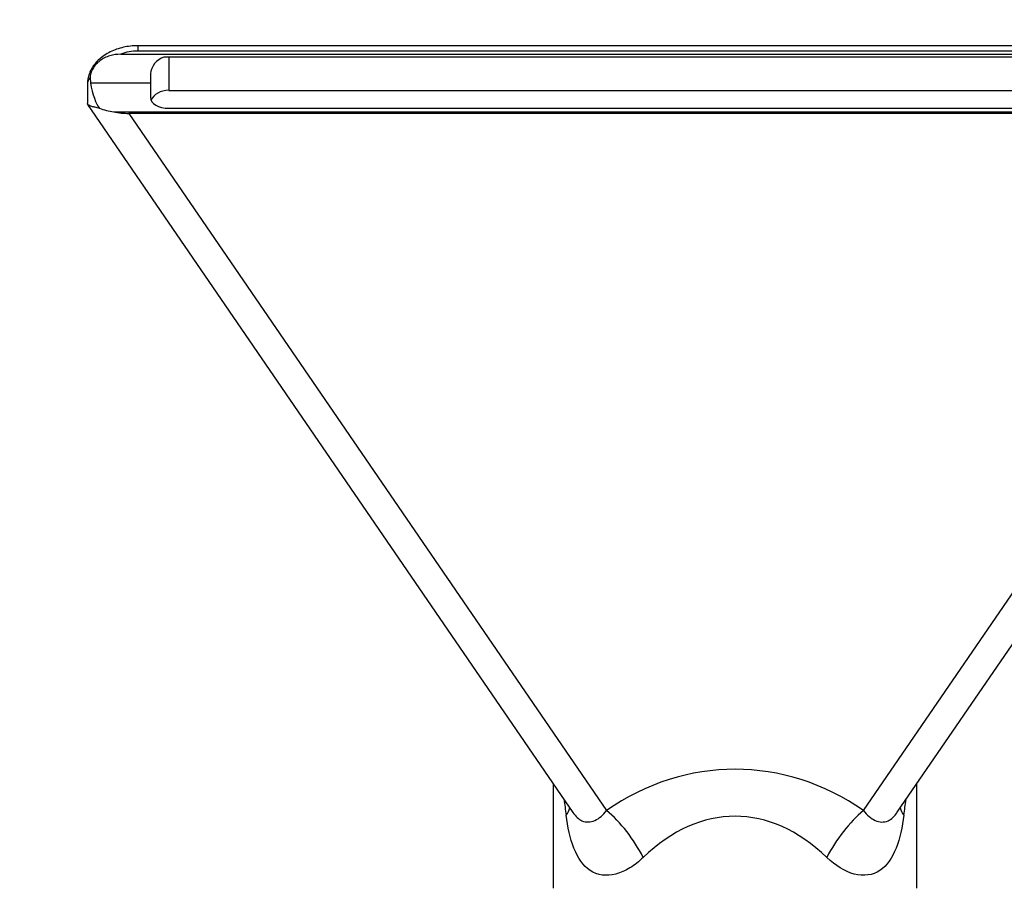
# Model space of a CAD drawing. Units: millimetres. Extents: x 0 to 744, y 0 to 1164.
# Drawn here: x 324 to 432, y 938 to 1033 of the extents above; entities that cross this region are included whole.
import ezdxf
from ezdxf import colors
from ezdxf.entities.mleader import LeaderData, LeaderLine
from ezdxf.math import Vec2, Vec3

# ---------------------------------------------------------------- set-up
doc = ezdxf.new("R2010")
doc.units = ezdxf.units.MM
doc.layers.add('DV3_Défaut', color=7, linetype='Continuous')
doc.layers.add('Défaut', color=7, linetype='Continuous')

# ---------------------------------------------------------------- blocks, each defined once
blk = doc.blocks.new('_DOT')
at = {"color": 0}
blk.add_line((0, 0), (-1, 0), dxfattribs=at)
at = {"color": 0, "const_width": 0.333}
blk.add_lwpolyline([(-0.1665, 0, 1), (0.1665, 0, 1)], format="xyb", close=True, dxfattribs=at)
blk = doc.blocks.new('SE2')
at = {"layer": 'DV3_Défaut', "color": 7, "linetype": 'Continuous'}
for p, q in [((336.9, 1029.72), (336.9, 1029.13)), ((468.8, 1029.72), (336.9, 1029.72)), ((335.01, 1028.78), (466.76, 1028.78)), ((466.76, 1029.13), (336.9, 1029.13)), ((468.11, 1028.46), (339.75, 1028.46)), ((340.28, 1028.46), (340.28, 1024.81)), ((331.63, 1026.21), (331.67, 1025.64)), ((338.28, 1026.61), (338.28, 1025.64)), ((331.34, 1025.47), (331.34, 1023.37)), ((331.67, 1025.64), (338.28, 1025.64)), ((338.28, 1025.64), (338.28, 1024.03)), ((340.28, 1024.81), (468.28, 1024.81)), ((331.37, 1023.27), (384.71, 945.45)), ((340.28, 1022.84), (466.28, 1022.84)), ((334.24, 1022.44), (466.76, 1022.44)), ((466.76, 1022.28), (335.9, 1022.28)), ((335.9, 1022.28), (388.41, 945.67)), ((416.66, 945.67), (468.91, 1021.91)), ((420.36, 945.46), (471.74, 1020.43)), ((382.53, 948.63), (382.53, 937.14)), ((422.53, 937.14), (422.53, 948.63))]:
    blk.add_line(p, q, dxfattribs=at)
blk.add_arc((340.39, 1026.44), 2.12, 107.5519, 175.3997, dxfattribs=at)
for centre, major_axis, ratio, start_param, end_param in [((336.73, 1027), (3.39, 0.18), 0.62794, 1.485261, 2.069835), ((333.34, 1025.47), (2, 0), 0.707107, 2.593249, 3.141593), ((333.34, 1029.57), (0, -7.14), 0.28028, 5.295921, 5.946261), ((340.28, 1024.03), (2, 0), 0.596918, 3.141593, 4.712389), ((340.28, 1023.32), (2, 0), 0.747381, 1.570796, 2.873701), ((336.09, 1025.23), (-5.65, -0.15), 0.516507, 0.908866, 1.223513), ((335.68, 1025.83), (-5.65, 0.23), 0.627087, 1.338515, 1.635001), ((402.53, 917.06), (0, -33.13), 0.845064, 2.612862, 3.670324), ((402.53, 885.6), (-18.88, 80.39), 0.082123, 0.68495, 0.71749), ((402.53, 911.9), (0, -33.13), 0.603617, 2.612862, 3.670324), ((402.53, 885.59), (18.88, 80.39), 0.082119, -0.717485, -0.684945), ((376.54, 945.15), (-7.86, -1.51), 0.427141, -3.565519, -3.344701), ((388.41, 940.51), (-4.55, 6.58), 0.433139, 4.421446, 5.272091), ((416.66, 940.51), (4.55, 6.58), 0.433139, 1.011094, 1.861739), ((428.52, 945.15), (7.86, -1.51), 0.427136, 3.344701, 3.565519)]:
    blk.add_ellipse(centre, major_axis=major_axis, ratio=ratio, start_param=start_param, end_param=end_param, dxfattribs=at)
for points, knots in [([(336.9, 1029.72), (336.74, 1029.71), (336.36, 1029.71), (335.67, 1029.63), (334.92, 1029.46), (334.19, 1029.21), (333.51, 1028.87), (332.91, 1028.47), (332.42, 1028.03), (332.02, 1027.56), (331.71, 1027.06), (331.49, 1026.52), (331.36, 1025.97), (331.35, 1025.64), (331.34, 1025.47)], [0, 0, 0, 0, 0.055029, 0.151099, 0.247887, 0.345257, 0.442678, 0.539466, 0.62367, 0.704593, 0.782546, 0.858191, 0.940297, 1, 1, 1, 1]), ([(335.01, 1028.78), (334.59, 1028.78), (334.19, 1028.73), (333.6, 1028.55), (333.4, 1028.47), (333.04, 1028.29), (332.86, 1028.18), (332.54, 1027.93), (332.39, 1027.79), (332.13, 1027.5), (332.02, 1027.34), (331.83, 1027.01), (331.76, 1026.85), (331.66, 1026.52), (331.64, 1026.36), (331.63, 1026.21)], [0, 0, 0, 0, 0.25, 0.25, 0.375, 0.375, 0.5, 0.5, 0.625, 0.625, 0.75, 0.75, 0.875, 0.875, 1, 1, 1, 1]), ([(332.68, 1022.84), (332.5, 1022.88), (332.34, 1022.92), (332.06, 1022.98), (331.94, 1023.01), (331.73, 1023.07), (331.65, 1023.1), (331.51, 1023.16), (331.46, 1023.19), (331.4, 1023.23), (331.38, 1023.25), (331.37, 1023.27)], [0, 0, 0, 0, 0.220881, 0.220881, 0.441762, 0.441762, 0.662643, 0.662643, 0.883525, 0.883525, 1, 1, 1, 1]), ([(392.44, 940.51), (391.98, 940.06), (391.49, 939.67), (390.47, 939.05), (389.94, 938.81), (388.4, 938.4), (387.4, 938.54), (385.83, 939.58), (385.24, 940.46), (384.4, 942.61), (384.15, 943.83), (383.97, 945.15)], [0, 0, 0, 0, 0.125, 0.125, 0.25, 0.25, 0.5, 0.5, 0.75, 0.75, 1, 1, 1, 1]), ([(384.72, 945.44), (385.01, 945.02), (385.34, 944.7), (386.15, 944.33), (386.65, 944.36), (387.6, 944.78), (388.05, 945.16), (388.41, 945.67)], [0, 0, 0, 0, 0.28587, 0.28587, 0.642935, 0.642935, 1, 1, 1, 1]), ([(421.1, 945.15), (420.92, 943.83), (420.66, 942.6), (419.82, 940.46), (419.23, 939.58), (417.68, 938.55), (416.68, 938.4), (414.61, 938.94), (413.55, 939.6), (412.62, 940.51)], [0, 0, 0, 0, 0.25, 0.25, 0.5, 0.5, 0.75, 0.75, 1, 1, 1, 1]), ([(416.66, 945.67), (417.02, 945.16), (417.47, 944.78), (418.41, 944.36), (418.9, 944.33), (419.72, 944.69), (420.05, 945.02), (420.35, 945.45)], [0, 0, 0, 0, 0.356327, 0.356327, 0.712654, 0.712654, 1, 1, 1, 1])]:
    blk.add_open_spline(points, degree=3, knots=knots, dxfattribs=at)
blk.add_open_spline([(331.36, 1023.29), (331.35, 1023.32), (331.34, 1023.34), (331.34, 1023.37)], degree=3, dxfattribs=at)

msp = doc.modelspace()

# ---------------------------------------------------------------- block references
at = {"layer": 'Défaut'}
msp.add_blockref('SE2', (0, 0), dxfattribs=at)

# ---------------------------------------------------------------- leaders
at = {"layer": 'Défaut', "color": 7, "linetype": 'Continuous'}
ml = msp.add_multileader_mtext('Standard', dxfattribs=at)
ml.set_content('{\\pxsm0.9;\\fSolid Edge ISO|b1||i0||c0|p34;\\W1.;10/03/2016\\P}', color=256)
ml.set_leader_properties()
ml.set_arrow_properties(name='DOT')
ml.build(insert=Vec2(0, 0))
ml.multileader.update_dxf_attribs({"leader_type": 0, "dogleg_length": 0, "arrow_head_size": 12})
ctx = ml.context
ctx.base_point, ctx.char_height, ctx.arrow_head_size, ctx.landing_gap_size = Vec3(656.6, 1156.97), 12, 12, 4.2
notes = []
notes.append((ctx, [(0, (0, 0, 0), (0, 0), (1, 0), 1, [])]))
ctx.mtext.insert = Vec3(658.6, 1163.09)
for ctx, leaders in notes:
    for number, flags, end, landing, length, lines in leaders:
        leader = LeaderData()
        leader.index, (leader.has_last_leader_line, leader.has_dogleg_vector, leader.attachment_direction) = number, flags
        leader.last_leader_point, leader.dogleg_vector, leader.dogleg_length = Vec3(end), Vec3(landing), length
        for number, points, colour, breaks in lines:
            line = LeaderLine()
            line.index, line.vertices, line.color, line.breaks = number, Vec3.list(points), colors.encode_raw_color(colour), breaks
            leader.lines.append(line)
        ctx.leaders.append(leader)

doc.saveas('drawing.dxf')
